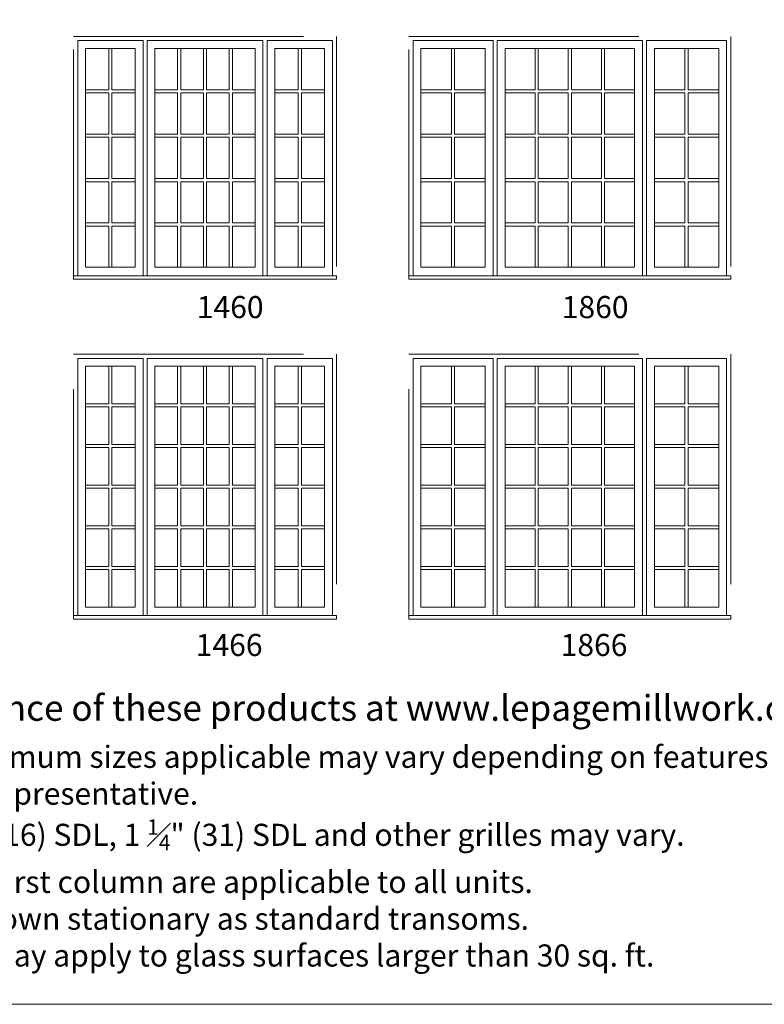
# Model space of a CAD drawing. Units: millimetres. Extents: x -141 to 11345, y -1839 to -761.
# Drawn here: x 5870 to 6073, y -1839 to -1572 of the extents above; entities that cross this region are included whole.
import ezdxf

# ---------------------------------------------------------------- set-up
doc = ezdxf.new("R2010")
doc.units = ezdxf.units.MM
doc.header["$MEASUREMENT"] = 0
doc.linetypes.add('HIDDEN', pattern=[0.375, 0.25, -0.125])
doc.layers.get('0').update_dxf_attribs({"lineweight": 0})
doc.layers.add('1', color=7, linetype='Continuous', lineweight=0)
doc.styles.get("Standard").update_dxf_attribs({"font": 'txt', "height": 40})

msp = doc.modelspace()

# ---------------------------------------------------------------- linework, layer by layer
for p, q in [((5894.64, -1579.51), (5894.64, -1590.71)), ((5895.5, -1579.51), (5895.5, -1590.71)), ((5913.36, -1590.71), (5913.36, -1579.51)), ((5914.23, -1590.71), (5914.23, -1579.51)), ((5920.39, -1590.71), (5920.39, -1579.51)), ((5921.25, -1590.71), (5921.25, -1579.51)), ((5927.41, -1590.71), (5927.41, -1579.51)), ((5928.28, -1590.71), (5928.28, -1579.51)), ((5946.14, -1579.51), (5946.14, -1590.71)), ((5947, -1579.51), (5947, -1590.71)), ((5987.82, -1579.51), (5987.82, -1590.71)), ((5988.68, -1579.51), (5988.68, -1590.71)), ((6010.54, -1590.71), (6010.54, -1579.51)), ((6011.41, -1590.71), (6011.41, -1579.51)), ((6019.57, -1590.71), (6019.57, -1579.51)), ((6020.43, -1590.71), (6020.43, -1579.51)), ((6028.59, -1590.71), (6028.59, -1579.51)), ((6029.46, -1590.71), (6029.46, -1579.51)), ((6051.32, -1579.51), (6051.32, -1590.71)), ((6052.18, -1579.51), (6052.18, -1590.71)), ((5888.33, -1590.71), (5894.64, -1590.71)), ((5888.33, -1591.57), (5894.64, -1591.57)), ((5894.64, -1591.57), (5894.64, -1602.78)), ((5895.5, -1590.71), (5901.81, -1590.71)), ((5895.5, -1591.57), (5895.5, -1602.78)), ((5895.5, -1591.57), (5901.81, -1591.57)), ((5907.2, -1590.71), (5913.36, -1590.71)), ((5907.2, -1591.57), (5913.36, -1591.57)), ((5913.36, -1602.78), (5913.36, -1591.57)), ((5914.23, -1590.71), (5920.39, -1590.71)), ((5914.23, -1602.78), (5914.23, -1591.57)), ((5914.23, -1591.57), (5920.39, -1591.57)), ((5920.39, -1602.78), (5920.39, -1591.57)), ((5921.25, -1590.71), (5927.41, -1590.71)), ((5921.25, -1602.78), (5921.25, -1591.57)), ((5921.25, -1591.57), (5927.41, -1591.57)), ((5927.41, -1602.78), (5927.41, -1591.57)), ((5928.28, -1590.71), (5934.44, -1590.71)), ((5928.28, -1602.78), (5928.28, -1591.57)), ((5928.28, -1591.57), (5934.44, -1591.57)), ((5939.83, -1590.71), (5946.14, -1590.71)), ((5939.83, -1591.57), (5946.14, -1591.57)), ((5946.14, -1591.57), (5946.14, -1602.78)), ((5947, -1590.71), (5953.31, -1590.71)), ((5947, -1591.57), (5947, -1602.78)), ((5947, -1591.57), (5953.31, -1591.57)), ((5979.51, -1590.71), (5987.82, -1590.71)), ((5979.51, -1591.57), (5987.82, -1591.57)), ((5987.82, -1591.57), (5987.82, -1602.78)), ((5988.68, -1590.71), (5996.99, -1590.71)), ((5988.68, -1591.57), (5988.68, -1602.78)), ((5988.68, -1591.57), (5996.99, -1591.57)), ((6002.38, -1590.71), (6010.54, -1590.71)), ((6002.38, -1591.57), (6010.54, -1591.57)), ((6010.54, -1602.78), (6010.54, -1591.57)), ((6011.41, -1590.71), (6019.57, -1590.71)), ((6011.41, -1602.78), (6011.41, -1591.57)), ((6011.41, -1591.57), (6019.57, -1591.57)), ((6019.57, -1602.78), (6019.57, -1591.57)), ((6020.43, -1590.71), (6028.59, -1590.71)), ((6020.43, -1602.78), (6020.43, -1591.57)), ((6020.43, -1591.57), (6028.59, -1591.57)), ((6028.59, -1602.78), (6028.59, -1591.57)), ((6029.46, -1590.71), (6037.62, -1590.71)), ((6029.46, -1602.78), (6029.46, -1591.57)), ((6029.46, -1591.57), (6037.62, -1591.57)), ((6043.01, -1590.71), (6051.32, -1590.71)), ((6043.01, -1591.57), (6051.32, -1591.57)), ((6051.32, -1591.57), (6051.32, -1602.78)), ((6052.18, -1590.71), (6060.49, -1590.71)), ((6052.18, -1591.57), (6052.18, -1602.78)), ((6052.18, -1591.57), (6060.49, -1591.57)), ((5888.33, -1602.78), (5894.64, -1602.78)), ((5895.5, -1602.78), (5901.81, -1602.78)), ((5907.2, -1602.78), (5913.36, -1602.78)), ((5914.23, -1602.78), (5920.39, -1602.78)), ((5921.25, -1602.78), (5927.41, -1602.78)), ((5928.28, -1602.78), (5934.44, -1602.78)), ((5939.83, -1602.78), (5946.14, -1602.78)), ((5947, -1602.78), (5953.31, -1602.78)), ((5979.51, -1602.78), (5987.82, -1602.78)), ((5988.68, -1602.78), (5996.99, -1602.78)), ((6002.38, -1602.78), (6010.54, -1602.78)), ((6011.41, -1602.78), (6019.57, -1602.78)), ((6020.43, -1602.78), (6028.59, -1602.78)), ((6029.46, -1602.78), (6037.62, -1602.78)), ((6043.01, -1602.78), (6051.32, -1602.78)), ((6052.18, -1602.78), (6060.49, -1602.78)), ((5888.33, -1603.64), (5894.64, -1603.64)), ((5894.64, -1603.64), (5894.64, -1614.85)), ((5895.5, -1603.64), (5895.5, -1614.85)), ((5895.5, -1603.64), (5901.81, -1603.64)), ((5907.2, -1603.64), (5913.36, -1603.64)), ((5913.36, -1614.85), (5913.36, -1603.64)), ((5914.23, -1614.85), (5914.23, -1603.64)), ((5914.23, -1603.64), (5920.39, -1603.64)), ((5920.39, -1614.85), (5920.39, -1603.64)), ((5921.25, -1614.85), (5921.25, -1603.64)), ((5921.25, -1603.64), (5927.41, -1603.64)), ((5927.41, -1614.85), (5927.41, -1603.64)), ((5928.28, -1614.85), (5928.28, -1603.64)), ((5928.28, -1603.64), (5934.44, -1603.64)), ((5939.83, -1603.64), (5946.14, -1603.64)), ((5946.14, -1603.64), (5946.14, -1614.85)), ((5947, -1603.64), (5947, -1614.85)), ((5947, -1603.64), (5953.31, -1603.64)), ((5979.51, -1603.64), (5987.82, -1603.64)), ((5987.82, -1603.64), (5987.82, -1614.85)), ((5988.68, -1603.64), (5988.68, -1614.85)), ((5988.68, -1603.64), (5996.99, -1603.64)), ((6002.38, -1603.64), (6010.54, -1603.64)), ((6010.54, -1614.85), (6010.54, -1603.64)), ((6011.41, -1614.85), (6011.41, -1603.64)), ((6011.41, -1603.64), (6019.57, -1603.64)), ((6019.57, -1614.85), (6019.57, -1603.64)), ((6020.43, -1614.85), (6020.43, -1603.64)), ((6020.43, -1603.64), (6028.59, -1603.64)), ((6028.59, -1614.85), (6028.59, -1603.64)), ((6029.46, -1614.85), (6029.46, -1603.64)), ((6029.46, -1603.64), (6037.62, -1603.64)), ((6043.01, -1603.64), (6051.32, -1603.64)), ((6051.32, -1603.64), (6051.32, -1614.85)), ((6052.18, -1603.64), (6052.18, -1614.85)), ((6052.18, -1603.64), (6060.49, -1603.64)), ((5888.33, -1614.85), (5894.64, -1614.85)), ((5888.33, -1615.71), (5894.64, -1615.71)), ((5894.64, -1615.71), (5894.64, -1626.91)), ((5895.5, -1614.85), (5901.81, -1614.85)), ((5895.5, -1615.71), (5895.5, -1626.91)), ((5895.5, -1615.71), (5901.81, -1615.71)), ((5907.2, -1614.85), (5913.36, -1614.85)), ((5907.2, -1615.71), (5913.36, -1615.71)), ((5913.36, -1626.91), (5913.36, -1615.71)), ((5914.23, -1614.85), (5920.39, -1614.85)), ((5914.23, -1626.91), (5914.23, -1615.71)), ((5914.23, -1615.71), (5920.39, -1615.71)), ((5920.39, -1626.91), (5920.39, -1615.71)), ((5921.25, -1614.85), (5927.41, -1614.85)), ((5921.25, -1626.91), (5921.25, -1615.71)), ((5921.25, -1615.71), (5927.41, -1615.71)), ((5927.41, -1626.91), (5927.41, -1615.71)), ((5928.28, -1614.85), (5934.44, -1614.85)), ((5928.28, -1626.91), (5928.28, -1615.71)), ((5928.28, -1615.71), (5934.44, -1615.71)), ((5939.83, -1614.85), (5946.14, -1614.85)), ((5939.83, -1615.71), (5946.14, -1615.71)), ((5946.14, -1615.71), (5946.14, -1626.91)), ((5947, -1614.85), (5953.31, -1614.85)), ((5947, -1615.71), (5947, -1626.91)), ((5947, -1615.71), (5953.31, -1615.71)), ((5979.51, -1614.85), (5987.82, -1614.85)), ((5979.51, -1615.71), (5987.82, -1615.71)), ((5987.82, -1615.71), (5987.82, -1626.91)), ((5988.68, -1614.85), (5996.99, -1614.85)), ((5988.68, -1615.71), (5988.68, -1626.91)), ((5988.68, -1615.71), (5996.99, -1615.71)), ((6002.38, -1614.85), (6010.54, -1614.85)), ((6002.38, -1615.71), (6010.54, -1615.71)), ((6010.54, -1626.91), (6010.54, -1615.71)), ((6011.41, -1614.85), (6019.57, -1614.85)), ((6011.41, -1626.91), (6011.41, -1615.71)), ((6011.41, -1615.71), (6019.57, -1615.71)), ((6019.57, -1626.91), (6019.57, -1615.71)), ((6020.43, -1614.85), (6028.59, -1614.85)), ((6020.43, -1626.91), (6020.43, -1615.71)), ((6020.43, -1615.71), (6028.59, -1615.71)), ((6028.59, -1626.91), (6028.59, -1615.71)), ((6029.46, -1614.85), (6037.62, -1614.85)), ((6029.46, -1626.91), (6029.46, -1615.71)), ((6029.46, -1615.71), (6037.62, -1615.71)), ((6043.01, -1614.85), (6051.32, -1614.85)), ((6043.01, -1615.71), (6051.32, -1615.71)), ((6051.32, -1615.71), (6051.32, -1626.91)), ((6052.18, -1614.85), (6060.49, -1614.85)), ((6052.18, -1615.71), (6052.18, -1626.91)), ((6052.18, -1615.71), (6060.49, -1615.71)), ((5888.33, -1626.91), (5894.64, -1626.91)), ((5895.5, -1626.91), (5901.81, -1626.91)), ((5907.2, -1626.91), (5913.36, -1626.91)), ((5914.23, -1626.91), (5920.39, -1626.91)), ((5921.25, -1626.91), (5927.41, -1626.91)), ((5928.28, -1626.91), (5934.44, -1626.91)), ((5939.83, -1626.91), (5946.14, -1626.91)), ((5947, -1626.91), (5953.31, -1626.91)), ((5979.51, -1626.91), (5987.82, -1626.91)), ((5988.68, -1626.91), (5996.99, -1626.91)), ((6002.38, -1626.91), (6010.54, -1626.91)), ((6011.41, -1626.91), (6019.57, -1626.91)), ((6020.43, -1626.91), (6028.59, -1626.91)), ((6029.46, -1626.91), (6037.62, -1626.91)), ((6043.01, -1626.91), (6051.32, -1626.91)), ((6052.18, -1626.91), (6060.49, -1626.91)), ((5888.33, -1627.78), (5894.64, -1627.78)), ((5894.64, -1627.78), (5894.64, -1638.98)), ((5895.5, -1627.78), (5895.5, -1638.98)), ((5895.5, -1627.78), (5901.81, -1627.78)), ((5907.2, -1627.78), (5913.36, -1627.78)), ((5913.36, -1638.98), (5913.36, -1627.78)), ((5914.23, -1638.98), (5914.23, -1627.78)), ((5914.23, -1627.78), (5920.39, -1627.78)), ((5920.39, -1638.98), (5920.39, -1627.78)), ((5921.25, -1638.98), (5921.25, -1627.78)), ((5921.25, -1627.78), (5927.41, -1627.78)), ((5927.41, -1638.98), (5927.41, -1627.78)), ((5928.28, -1638.98), (5928.28, -1627.78)), ((5928.28, -1627.78), (5934.44, -1627.78)), ((5939.83, -1627.78), (5946.14, -1627.78)), ((5946.14, -1627.78), (5946.14, -1638.98)), ((5947, -1627.78), (5947, -1638.98)), ((5947, -1627.78), (5953.31, -1627.78)), ((5979.51, -1627.78), (5987.82, -1627.78)), ((5987.82, -1627.78), (5987.82, -1638.98)), ((5988.68, -1627.78), (5988.68, -1638.98)), ((5988.68, -1627.78), (5996.99, -1627.78)), ((6002.38, -1627.78), (6010.54, -1627.78)), ((6010.54, -1638.98), (6010.54, -1627.78)), ((6011.41, -1638.98), (6011.41, -1627.78)), ((6011.41, -1627.78), (6019.57, -1627.78)), ((6019.57, -1638.98), (6019.57, -1627.78)), ((6020.43, -1638.98), (6020.43, -1627.78)), ((6020.43, -1627.78), (6028.59, -1627.78)), ((6028.59, -1638.98), (6028.59, -1627.78)), ((6029.46, -1638.98), (6029.46, -1627.78)), ((6029.46, -1627.78), (6037.62, -1627.78)), ((6043.01, -1627.78), (6051.32, -1627.78)), ((6051.32, -1627.78), (6051.32, -1638.98)), ((6052.18, -1627.78), (6052.18, -1638.98)), ((6052.18, -1627.78), (6060.49, -1627.78)), ((5903.95, -1641.3), (5905.07, -1641.3)), ((5936.57, -1641.3), (5937.69, -1641.3)), ((5999.13, -1641.3), (6000.25, -1641.3)), ((6039.75, -1641.3), (6040.87, -1641.3)), ((5894.64, -1665.88), (5894.64, -1676.07)), ((5895.5, -1665.88), (5895.5, -1676.07)), ((5913.36, -1676.07), (5913.36, -1665.88)), ((5914.23, -1676.07), (5914.23, -1665.88)), ((5920.39, -1676.07), (5920.39, -1665.88)), ((5921.25, -1676.07), (5921.25, -1665.88)), ((5927.41, -1676.07), (5927.41, -1665.88)), ((5928.28, -1676.07), (5928.28, -1665.88)), ((5946.14, -1665.88), (5946.14, -1676.07)), ((5947, -1665.88), (5947, -1676.07)), ((5987.82, -1665.88), (5987.82, -1676.07)), ((5988.68, -1665.88), (5988.68, -1676.07)), ((6010.54, -1676.07), (6010.54, -1665.88)), ((6011.41, -1676.07), (6011.41, -1665.88)), ((6019.57, -1676.07), (6019.57, -1665.88)), ((6020.43, -1676.07), (6020.43, -1665.88)), ((6028.59, -1676.07), (6028.59, -1665.88)), ((6029.46, -1676.07), (6029.46, -1665.88)), ((6051.32, -1665.88), (6051.32, -1676.07)), ((6052.18, -1665.88), (6052.18, -1676.07)), ((5888.33, -1676.07), (5894.64, -1676.07)), ((5888.33, -1676.94), (5894.64, -1676.94)), ((5894.64, -1676.94), (5894.64, -1687.13)), ((5895.5, -1676.07), (5901.81, -1676.07)), ((5895.5, -1676.94), (5895.5, -1687.13)), ((5895.5, -1676.94), (5901.81, -1676.94)), ((5907.2, -1676.07), (5913.36, -1676.07)), ((5907.2, -1676.94), (5913.36, -1676.94)), ((5913.36, -1687.13), (5913.36, -1676.94)), ((5914.23, -1676.07), (5920.39, -1676.07)), ((5914.23, -1687.13), (5914.23, -1676.94)), ((5914.23, -1676.94), (5920.39, -1676.94)), ((5920.39, -1687.13), (5920.39, -1676.94)), ((5921.25, -1676.07), (5927.41, -1676.07)), ((5921.25, -1687.13), (5921.25, -1676.94)), ((5921.25, -1676.94), (5927.41, -1676.94)), ((5927.41, -1687.13), (5927.41, -1676.94)), ((5928.28, -1676.07), (5934.44, -1676.07)), ((5928.28, -1687.13), (5928.28, -1676.94)), ((5928.28, -1676.94), (5934.44, -1676.94)), ((5939.83, -1676.07), (5946.14, -1676.07)), ((5939.83, -1676.94), (5946.14, -1676.94)), ((5946.14, -1676.94), (5946.14, -1687.13)), ((5947, -1676.07), (5953.31, -1676.07)), ((5947, -1676.94), (5947, -1687.13)), ((5947, -1676.94), (5953.31, -1676.94)), ((5979.51, -1676.07), (5987.82, -1676.07)), ((5979.51, -1676.94), (5987.82, -1676.94)), ((5987.82, -1676.94), (5987.82, -1687.13)), ((5988.68, -1676.07), (5996.99, -1676.07)), ((5988.68, -1676.94), (5988.68, -1687.13)), ((5988.68, -1676.94), (5996.99, -1676.94)), ((6002.38, -1676.07), (6010.54, -1676.07)), ((6002.38, -1676.94), (6010.54, -1676.94)), ((6010.54, -1687.13), (6010.54, -1676.94)), ((6011.41, -1676.07), (6019.57, -1676.07)), ((6011.41, -1687.13), (6011.41, -1676.94)), ((6011.41, -1676.94), (6019.57, -1676.94)), ((6019.57, -1687.13), (6019.57, -1676.94)), ((6020.43, -1676.07), (6028.59, -1676.07)), ((6020.43, -1687.13), (6020.43, -1676.94)), ((6020.43, -1676.94), (6028.59, -1676.94)), ((6028.59, -1687.13), (6028.59, -1676.94)), ((6029.46, -1676.07), (6037.62, -1676.07)), ((6029.46, -1687.13), (6029.46, -1676.94)), ((6029.46, -1676.94), (6037.62, -1676.94)), ((6043.01, -1676.07), (6051.32, -1676.07)), ((6043.01, -1676.94), (6051.32, -1676.94)), ((6051.32, -1676.94), (6051.32, -1687.13)), ((6052.18, -1676.07), (6060.49, -1676.07)), ((6052.18, -1676.94), (6052.18, -1687.13)), ((6052.18, -1676.94), (6060.49, -1676.94)), ((5888.33, -1687.13), (5894.64, -1687.13)), ((5888.33, -1687.99), (5894.64, -1687.99)), ((5894.64, -1687.99), (5894.64, -1698.18)), ((5895.5, -1687.13), (5901.81, -1687.13)), ((5895.5, -1687.99), (5895.5, -1698.18)), ((5895.5, -1687.99), (5901.81, -1687.99)), ((5907.2, -1687.13), (5913.36, -1687.13)), ((5907.2, -1687.99), (5913.36, -1687.99)), ((5913.36, -1698.18), (5913.36, -1687.99)), ((5914.23, -1687.13), (5920.39, -1687.13)), ((5914.23, -1698.18), (5914.23, -1687.99)), ((5914.23, -1687.99), (5920.39, -1687.99)), ((5920.39, -1698.18), (5920.39, -1687.99)), ((5921.25, -1687.13), (5927.41, -1687.13)), ((5921.25, -1698.18), (5921.25, -1687.99)), ((5921.25, -1687.99), (5927.41, -1687.99)), ((5927.41, -1698.18), (5927.41, -1687.99)), ((5928.28, -1687.13), (5934.44, -1687.13)), ((5928.28, -1698.18), (5928.28, -1687.99)), ((5928.28, -1687.99), (5934.44, -1687.99)), ((5939.83, -1687.13), (5946.14, -1687.13)), ((5939.83, -1687.99), (5946.14, -1687.99)), ((5946.14, -1687.99), (5946.14, -1698.18)), ((5947, -1687.13), (5953.31, -1687.13)), ((5947, -1687.99), (5947, -1698.18)), ((5947, -1687.99), (5953.31, -1687.99)), ((5979.51, -1687.13), (5987.82, -1687.13)), ((5979.51, -1687.99), (5987.82, -1687.99)), ((5987.82, -1687.99), (5987.82, -1698.18)), ((5988.68, -1687.13), (5996.99, -1687.13)), ((5988.68, -1687.99), (5988.68, -1698.18)), ((5988.68, -1687.99), (5996.99, -1687.99)), ((6002.38, -1687.13), (6010.54, -1687.13)), ((6002.38, -1687.99), (6010.54, -1687.99)), ((6010.54, -1698.18), (6010.54, -1687.99)), ((6011.41, -1687.13), (6019.57, -1687.13)), ((6011.41, -1698.18), (6011.41, -1687.99)), ((6011.41, -1687.99), (6019.57, -1687.99)), ((6019.57, -1698.18), (6019.57, -1687.99)), ((6020.43, -1687.13), (6028.59, -1687.13)), ((6020.43, -1698.18), (6020.43, -1687.99)), ((6020.43, -1687.99), (6028.59, -1687.99)), ((6028.59, -1698.18), (6028.59, -1687.99)), ((6029.46, -1687.13), (6037.62, -1687.13)), ((6029.46, -1698.18), (6029.46, -1687.99)), ((6029.46, -1687.99), (6037.62, -1687.99)), ((6043.01, -1687.13), (6051.32, -1687.13)), ((6043.01, -1687.99), (6051.32, -1687.99)), ((6051.32, -1687.99), (6051.32, -1698.18)), ((6052.18, -1687.13), (6060.49, -1687.13)), ((6052.18, -1687.99), (6052.18, -1698.18)), ((6052.18, -1687.99), (6060.49, -1687.99)), ((5888.33, -1698.18), (5894.64, -1698.18)), ((5888.33, -1699.05), (5894.64, -1699.05)), ((5894.64, -1699.05), (5894.64, -1709.24)), ((5895.5, -1698.18), (5901.81, -1698.18)), ((5895.5, -1699.05), (5895.5, -1709.24)), ((5895.5, -1699.05), (5901.81, -1699.05)), ((5907.2, -1698.18), (5913.36, -1698.18)), ((5907.2, -1699.05), (5913.36, -1699.05)), ((5913.36, -1709.24), (5913.36, -1699.05)), ((5914.23, -1698.18), (5920.39, -1698.18)), ((5914.23, -1709.24), (5914.23, -1699.05)), ((5914.23, -1699.05), (5920.39, -1699.05)), ((5920.39, -1709.24), (5920.39, -1699.05)), ((5921.25, -1698.18), (5927.41, -1698.18)), ((5921.25, -1709.24), (5921.25, -1699.05)), ((5921.25, -1699.05), (5927.41, -1699.05)), ((5927.41, -1709.24), (5927.41, -1699.05)), ((5928.28, -1698.18), (5934.44, -1698.18)), ((5928.28, -1709.24), (5928.28, -1699.05)), ((5928.28, -1699.05), (5934.44, -1699.05)), ((5939.83, -1698.18), (5946.14, -1698.18)), ((5939.83, -1699.05), (5946.14, -1699.05)), ((5946.14, -1699.05), (5946.14, -1709.24)), ((5947, -1698.18), (5953.31, -1698.18)), ((5947, -1699.05), (5947, -1709.24)), ((5947, -1699.05), (5953.31, -1699.05)), ((5979.51, -1698.18), (5987.82, -1698.18)), ((5979.51, -1699.05), (5987.82, -1699.05)), ((5987.82, -1699.05), (5987.82, -1709.24)), ((5988.68, -1698.18), (5996.99, -1698.18)), ((5988.68, -1699.05), (5988.68, -1709.24)), ((5988.68, -1699.05), (5996.99, -1699.05)), ((6002.38, -1698.18), (6010.54, -1698.18)), ((6002.38, -1699.05), (6010.54, -1699.05)), ((6010.54, -1709.24), (6010.54, -1699.05)), ((6011.41, -1698.18), (6019.57, -1698.18)), ((6011.41, -1709.24), (6011.41, -1699.05)), ((6011.41, -1699.05), (6019.57, -1699.05)), ((6019.57, -1709.24), (6019.57, -1699.05)), ((6020.43, -1698.18), (6028.59, -1698.18)), ((6020.43, -1709.24), (6020.43, -1699.05)), ((6020.43, -1699.05), (6028.59, -1699.05)), ((6028.59, -1709.24), (6028.59, -1699.05)), ((6029.46, -1698.18), (6037.62, -1698.18)), ((6029.46, -1709.24), (6029.46, -1699.05)), ((6029.46, -1699.05), (6037.62, -1699.05)), ((6043.01, -1698.18), (6051.32, -1698.18)), ((6043.01, -1699.05), (6051.32, -1699.05)), ((6051.32, -1699.05), (6051.32, -1709.24)), ((6052.18, -1698.18), (6060.49, -1698.18)), ((6052.18, -1699.05), (6052.18, -1709.24)), ((6052.18, -1699.05), (6060.49, -1699.05)), ((5888.33, -1709.24), (5894.64, -1709.24)), ((5888.33, -1710.11), (5894.64, -1710.11)), ((5894.64, -1710.11), (5894.64, -1720.3)), ((5895.5, -1709.24), (5901.81, -1709.24)), ((5895.5, -1710.11), (5895.5, -1720.3)), ((5895.5, -1710.11), (5901.81, -1710.11)), ((5907.2, -1709.24), (5913.36, -1709.24)), ((5907.2, -1710.11), (5913.36, -1710.11)), ((5913.36, -1720.3), (5913.36, -1710.11)), ((5914.23, -1709.24), (5920.39, -1709.24)), ((5914.23, -1720.3), (5914.23, -1710.11)), ((5914.23, -1710.11), (5920.39, -1710.11)), ((5920.39, -1720.3), (5920.39, -1710.11)), ((5921.25, -1709.24), (5927.41, -1709.24)), ((5921.25, -1720.3), (5921.25, -1710.11)), ((5921.25, -1710.11), (5927.41, -1710.11)), ((5927.41, -1720.3), (5927.41, -1710.11)), ((5928.28, -1709.24), (5934.44, -1709.24)), ((5928.28, -1720.3), (5928.28, -1710.11)), ((5928.28, -1710.11), (5934.44, -1710.11)), ((5939.83, -1709.24), (5946.14, -1709.24)), ((5939.83, -1710.11), (5946.14, -1710.11)), ((5946.14, -1710.11), (5946.14, -1720.3)), ((5947, -1709.24), (5953.31, -1709.24)), ((5947, -1710.11), (5947, -1720.3)), ((5947, -1710.11), (5953.31, -1710.11)), ((5979.51, -1709.24), (5987.82, -1709.24)), ((5979.51, -1710.11), (5987.82, -1710.11)), ((5987.82, -1710.11), (5987.82, -1720.3)), ((5988.68, -1709.24), (5996.99, -1709.24)), ((5988.68, -1710.11), (5988.68, -1720.3)), ((5988.68, -1710.11), (5996.99, -1710.11)), ((6002.38, -1709.24), (6010.54, -1709.24)), ((6002.38, -1710.11), (6010.54, -1710.11)), ((6010.54, -1720.3), (6010.54, -1710.11)), ((6011.41, -1709.24), (6019.57, -1709.24)), ((6011.41, -1720.3), (6011.41, -1710.11)), ((6011.41, -1710.11), (6019.57, -1710.11)), ((6019.57, -1720.3), (6019.57, -1710.11)), ((6020.43, -1709.24), (6028.59, -1709.24)), ((6020.43, -1720.3), (6020.43, -1710.11)), ((6020.43, -1710.11), (6028.59, -1710.11)), ((6028.59, -1720.3), (6028.59, -1710.11)), ((6029.46, -1709.24), (6037.62, -1709.24)), ((6029.46, -1720.3), (6029.46, -1710.11)), ((6029.46, -1710.11), (6037.62, -1710.11)), ((6043.01, -1709.24), (6051.32, -1709.24)), ((6043.01, -1710.11), (6051.32, -1710.11)), ((6051.32, -1710.11), (6051.32, -1720.3)), ((6052.18, -1709.24), (6060.49, -1709.24)), ((6052.18, -1710.11), (6052.18, -1720.3)), ((6052.18, -1710.11), (6060.49, -1710.11)), ((5888.33, -1720.3), (5894.64, -1720.3)), ((5895.5, -1720.3), (5901.81, -1720.3)), ((5907.2, -1720.3), (5913.36, -1720.3)), ((5914.23, -1720.3), (5920.39, -1720.3)), ((5921.25, -1720.3), (5927.41, -1720.3)), ((5928.28, -1720.3), (5934.44, -1720.3)), ((5939.83, -1720.3), (5946.14, -1720.3)), ((5947, -1720.3), (5953.31, -1720.3)), ((5979.51, -1720.3), (5987.82, -1720.3)), ((5988.68, -1720.3), (5996.99, -1720.3)), ((6002.38, -1720.3), (6010.54, -1720.3)), ((6011.41, -1720.3), (6019.57, -1720.3)), ((6020.43, -1720.3), (6028.59, -1720.3)), ((6029.46, -1720.3), (6037.62, -1720.3)), ((6043.01, -1720.3), (6051.32, -1720.3)), ((6052.18, -1720.3), (6060.49, -1720.3)), ((5888.33, -1721.16), (5894.64, -1721.16)), ((5894.64, -1721.16), (5894.64, -1731.36)), ((5895.5, -1721.16), (5895.5, -1731.36)), ((5895.5, -1721.16), (5901.81, -1721.16)), ((5907.2, -1721.16), (5913.36, -1721.16)), ((5913.36, -1731.36), (5913.36, -1721.16)), ((5914.23, -1731.36), (5914.23, -1721.16)), ((5914.23, -1721.16), (5920.39, -1721.16)), ((5920.39, -1731.36), (5920.39, -1721.16)), ((5921.25, -1731.36), (5921.25, -1721.16)), ((5921.25, -1721.16), (5927.41, -1721.16)), ((5927.41, -1731.36), (5927.41, -1721.16)), ((5928.28, -1731.36), (5928.28, -1721.16)), ((5928.28, -1721.16), (5934.44, -1721.16)), ((5939.83, -1721.16), (5946.14, -1721.16)), ((5946.14, -1721.16), (5946.14, -1731.36)), ((5947, -1721.16), (5947, -1731.36)), ((5947, -1721.16), (5953.31, -1721.16)), ((5979.51, -1721.16), (5987.82, -1721.16)), ((5987.82, -1721.16), (5987.82, -1731.36)), ((5988.68, -1721.16), (5988.68, -1731.36)), ((5988.68, -1721.16), (5996.99, -1721.16)), ((6002.38, -1721.16), (6010.54, -1721.16)), ((6010.54, -1731.36), (6010.54, -1721.16)), ((6011.41, -1731.36), (6011.41, -1721.16)), ((6011.41, -1721.16), (6019.57, -1721.16)), ((6019.57, -1731.36), (6019.57, -1721.16)), ((6020.43, -1731.36), (6020.43, -1721.16)), ((6020.43, -1721.16), (6028.59, -1721.16)), ((6028.59, -1731.36), (6028.59, -1721.16)), ((6029.46, -1731.36), (6029.46, -1721.16)), ((6029.46, -1721.16), (6037.62, -1721.16)), ((6043.01, -1721.16), (6051.32, -1721.16)), ((6051.32, -1721.16), (6051.32, -1731.36)), ((6052.18, -1721.16), (6052.18, -1731.36)), ((6052.18, -1721.16), (6060.49, -1721.16)), ((5903.95, -1733.67), (5905.07, -1733.67)), ((5936.57, -1733.67), (5937.69, -1733.67)), ((5999.13, -1733.67), (6000.25, -1733.67)), ((6039.75, -1733.67), (6040.87, -1733.67))]:
    msp.add_line(p, q)
at = {"linetype": 'HIDDEN', "ltscale": 250}
for points in [[(5885.07, -1642.24), (5885.07, -1576.25), (5956.57, -1576.25), (5956.57, -1642.24)], [(5976.25, -1642.24), (5976.25, -1576.25), (6063.75, -1576.25), (6063.75, -1642.24)], [(5885.07, -1734.62), (5885.07, -1662.62), (5956.57, -1662.62), (5956.57, -1734.62)], [(5976.25, -1734.62), (5976.25, -1662.62), (6063.75, -1662.62), (6063.75, -1734.62)]]:
    msp.add_lwpolyline(points, dxfattribs=at)
at = {"ltscale": 250}
for points in [[(5886.19, -1641.3), (5886.19, -1577.37), (5903.95, -1577.37), (5903.95, -1641.3)], [(5905.07, -1641.3), (5905.07, -1577.37), (5936.57, -1577.37), (5936.57, -1641.3)], [(5955.45, -1641.3), (5955.45, -1577.37), (5937.69, -1577.37), (5937.69, -1641.3)], [(5977.37, -1641.3), (5977.37, -1577.37), (5999.13, -1577.37), (5999.13, -1641.3)], [(6000.25, -1641.3), (6000.25, -1577.37), (6039.75, -1577.37), (6039.75, -1641.3)], [(6062.63, -1641.3), (6062.63, -1577.37), (6040.87, -1577.37), (6040.87, -1641.3)], [(5886.19, -1733.67), (5886.19, -1663.74), (5903.95, -1663.74), (5903.95, -1733.67)], [(5905.07, -1733.67), (5905.07, -1663.74), (5936.57, -1663.74), (5936.57, -1733.67)], [(5955.45, -1733.67), (5955.45, -1663.74), (5937.69, -1663.74), (5937.69, -1733.67)], [(5977.37, -1733.67), (5977.37, -1663.74), (5999.13, -1663.74), (5999.13, -1733.67)], [(6000.25, -1733.67), (6000.25, -1663.74), (6039.75, -1663.74), (6039.75, -1733.67)], [(6062.63, -1733.67), (6062.63, -1663.74), (6040.87, -1663.74), (6040.87, -1733.67)]]:
    msp.add_lwpolyline(points, dxfattribs=at)
for points in [[(5888.33, -1579.51), (5901.81, -1579.51), (5901.81, -1638.98), (5888.33, -1638.98)], [(5934.44, -1579.51), (5907.2, -1579.51), (5907.2, -1638.98), (5934.44, -1638.98)], [(5953.31, -1579.51), (5939.83, -1579.51), (5939.83, -1638.98), (5953.31, -1638.98)], [(5979.51, -1579.51), (5996.99, -1579.51), (5996.99, -1638.98), (5979.51, -1638.98)], [(6037.62, -1579.51), (6002.38, -1579.51), (6002.38, -1638.98), (6037.62, -1638.98)], [(6060.49, -1579.51), (6043.01, -1579.51), (6043.01, -1638.98), (6060.49, -1638.98)], [(5888.33, -1665.88), (5901.81, -1665.88), (5901.81, -1731.36), (5888.33, -1731.36)], [(5934.44, -1665.88), (5907.2, -1665.88), (5907.2, -1731.36), (5934.44, -1731.36)], [(5953.31, -1665.88), (5939.83, -1665.88), (5939.83, -1731.36), (5953.31, -1731.36)], [(5979.51, -1665.88), (5996.99, -1665.88), (5996.99, -1731.36), (5979.51, -1731.36)], [(6037.62, -1665.88), (6002.38, -1665.88), (6002.38, -1731.36), (6037.62, -1731.36)], [(6060.49, -1665.88), (6043.01, -1665.88), (6043.01, -1731.36), (6060.49, -1731.36)]]:
    msp.add_lwpolyline(points, close=True, dxfattribs=at)
for points in [[(5888.33, -1638.98), (5901.81, -1638.98), (5901.81, -1579.51), (5888.33, -1579.51)], [(5888.33, -1638.98), (5901.81, -1638.98), (5901.81, -1579.51), (5888.33, -1579.51)], [(5888.33, -1638.98), (5901.81, -1638.98), (5901.81, -1579.51), (5888.33, -1579.51)], [(5888.33, -1638.98), (5901.81, -1638.98), (5901.81, -1579.51), (5888.33, -1579.51)], [(5888.33, -1638.98), (5901.81, -1638.98), (5901.81, -1579.51), (5888.33, -1579.51)], [(5888.33, -1638.98), (5901.81, -1638.98), (5901.81, -1579.51), (5888.33, -1579.51)], [(5907.2, -1638.98), (5934.44, -1638.98), (5934.44, -1579.51), (5907.2, -1579.51)], [(5907.2, -1638.98), (5934.44, -1638.98), (5934.44, -1579.51), (5907.2, -1579.51)], [(5907.2, -1638.98), (5934.44, -1638.98), (5934.44, -1579.51), (5907.2, -1579.51)], [(5907.2, -1638.98), (5934.44, -1638.98), (5934.44, -1579.51), (5907.2, -1579.51)], [(5907.2, -1638.98), (5934.44, -1638.98), (5934.44, -1579.51), (5907.2, -1579.51)], [(5907.2, -1638.98), (5934.44, -1638.98), (5934.44, -1579.51), (5907.2, -1579.51)], [(5939.83, -1638.98), (5953.31, -1638.98), (5953.31, -1579.51), (5939.83, -1579.51)], [(5939.83, -1638.98), (5953.31, -1638.98), (5953.31, -1579.51), (5939.83, -1579.51)], [(5939.83, -1638.98), (5953.31, -1638.98), (5953.31, -1579.51), (5939.83, -1579.51)], [(5939.83, -1638.98), (5953.31, -1638.98), (5953.31, -1579.51), (5939.83, -1579.51)], [(5939.83, -1638.98), (5953.31, -1638.98), (5953.31, -1579.51), (5939.83, -1579.51)], [(5939.83, -1638.98), (5953.31, -1638.98), (5953.31, -1579.51), (5939.83, -1579.51)], [(5979.51, -1638.98), (5996.99, -1638.98), (5996.99, -1579.51), (5979.51, -1579.51)], [(5979.51, -1638.98), (5996.99, -1638.98), (5996.99, -1579.51), (5979.51, -1579.51)], [(5979.51, -1638.98), (5996.99, -1638.98), (5996.99, -1579.51), (5979.51, -1579.51)], [(5979.51, -1638.98), (5996.99, -1638.98), (5996.99, -1579.51), (5979.51, -1579.51)], [(5979.51, -1638.98), (5996.99, -1638.98), (5996.99, -1579.51), (5979.51, -1579.51)], [(5979.51, -1638.98), (5996.99, -1638.98), (5996.99, -1579.51), (5979.51, -1579.51)], [(5979.51, -1638.98), (5996.99, -1638.98), (5996.99, -1579.51), (5979.51, -1579.51)], [(6002.38, -1638.98), (6037.62, -1638.98), (6037.62, -1579.51), (6002.38, -1579.51)], [(6002.38, -1638.98), (6037.62, -1638.98), (6037.62, -1579.51), (6002.38, -1579.51)], [(6002.38, -1638.98), (6037.62, -1638.98), (6037.62, -1579.51), (6002.38, -1579.51)], [(6002.38, -1638.98), (6037.62, -1638.98), (6037.62, -1579.51), (6002.38, -1579.51)], [(6002.38, -1638.98), (6037.62, -1638.98), (6037.62, -1579.51), (6002.38, -1579.51)], [(6002.38, -1638.98), (6037.62, -1638.98), (6037.62, -1579.51), (6002.38, -1579.51)], [(6002.38, -1638.98), (6037.62, -1638.98), (6037.62, -1579.51), (6002.38, -1579.51)], [(6043.01, -1638.98), (6060.49, -1638.98), (6060.49, -1579.51), (6043.01, -1579.51)], [(6043.01, -1638.98), (6060.49, -1638.98), (6060.49, -1579.51), (6043.01, -1579.51)], [(6043.01, -1638.98), (6060.49, -1638.98), (6060.49, -1579.51), (6043.01, -1579.51)], [(6043.01, -1638.98), (6060.49, -1638.98), (6060.49, -1579.51), (6043.01, -1579.51)], [(6043.01, -1638.98), (6060.49, -1638.98), (6060.49, -1579.51), (6043.01, -1579.51)], [(6043.01, -1638.98), (6060.49, -1638.98), (6060.49, -1579.51), (6043.01, -1579.51)], [(6043.01, -1638.98), (6060.49, -1638.98), (6060.49, -1579.51), (6043.01, -1579.51)], [(5885.07, -1642.24), (5956.57, -1642.24), (5956.57, -1641.3), (5885.07, -1641.3)], [(5976.25, -1642.24), (6063.75, -1642.24), (6063.75, -1641.3), (5976.25, -1641.3)], [(5888.33, -1731.36), (5901.81, -1731.36), (5901.81, -1665.88), (5888.33, -1665.88)], [(5888.33, -1731.36), (5901.81, -1731.36), (5901.81, -1665.88), (5888.33, -1665.88)], [(5888.33, -1731.36), (5901.81, -1731.36), (5901.81, -1665.88), (5888.33, -1665.88)], [(5888.33, -1731.36), (5901.81, -1731.36), (5901.81, -1665.88), (5888.33, -1665.88)], [(5888.33, -1731.36), (5901.81, -1731.36), (5901.81, -1665.88), (5888.33, -1665.88)], [(5888.33, -1731.36), (5901.81, -1731.36), (5901.81, -1665.88), (5888.33, -1665.88)], [(5907.2, -1731.36), (5934.44, -1731.36), (5934.44, -1665.88), (5907.2, -1665.88)], [(5907.2, -1731.36), (5934.44, -1731.36), (5934.44, -1665.88), (5907.2, -1665.88)], [(5907.2, -1731.36), (5934.44, -1731.36), (5934.44, -1665.88), (5907.2, -1665.88)], [(5907.2, -1731.36), (5934.44, -1731.36), (5934.44, -1665.88), (5907.2, -1665.88)], [(5907.2, -1731.36), (5934.44, -1731.36), (5934.44, -1665.88), (5907.2, -1665.88)], [(5907.2, -1731.36), (5934.44, -1731.36), (5934.44, -1665.88), (5907.2, -1665.88)], [(5939.83, -1731.36), (5953.31, -1731.36), (5953.31, -1665.88), (5939.83, -1665.88)], [(5939.83, -1731.36), (5953.31, -1731.36), (5953.31, -1665.88), (5939.83, -1665.88)], [(5939.83, -1731.36), (5953.31, -1731.36), (5953.31, -1665.88), (5939.83, -1665.88)], [(5939.83, -1731.36), (5953.31, -1731.36), (5953.31, -1665.88), (5939.83, -1665.88)], [(5939.83, -1731.36), (5953.31, -1731.36), (5953.31, -1665.88), (5939.83, -1665.88)], [(5939.83, -1731.36), (5953.31, -1731.36), (5953.31, -1665.88), (5939.83, -1665.88)], [(5979.51, -1731.36), (5996.99, -1731.36), (5996.99, -1665.88), (5979.51, -1665.88)], [(5979.51, -1731.36), (5996.99, -1731.36), (5996.99, -1665.88), (5979.51, -1665.88)], [(5979.51, -1731.36), (5996.99, -1731.36), (5996.99, -1665.88), (5979.51, -1665.88)], [(5979.51, -1731.36), (5996.99, -1731.36), (5996.99, -1665.88), (5979.51, -1665.88)], [(5979.51, -1731.36), (5996.99, -1731.36), (5996.99, -1665.88), (5979.51, -1665.88)], [(5979.51, -1731.36), (5996.99, -1731.36), (5996.99, -1665.88), (5979.51, -1665.88)], [(5979.51, -1731.36), (5996.99, -1731.36), (5996.99, -1665.88), (5979.51, -1665.88)], [(6002.38, -1731.36), (6037.62, -1731.36), (6037.62, -1665.88), (6002.38, -1665.88)], [(6002.38, -1731.36), (6037.62, -1731.36), (6037.62, -1665.88), (6002.38, -1665.88)], [(6002.38, -1731.36), (6037.62, -1731.36), (6037.62, -1665.88), (6002.38, -1665.88)], [(6002.38, -1731.36), (6037.62, -1731.36), (6037.62, -1665.88), (6002.38, -1665.88)], [(6002.38, -1731.36), (6037.62, -1731.36), (6037.62, -1665.88), (6002.38, -1665.88)], [(6002.38, -1731.36), (6037.62, -1731.36), (6037.62, -1665.88), (6002.38, -1665.88)], [(6002.38, -1731.36), (6037.62, -1731.36), (6037.62, -1665.88), (6002.38, -1665.88)], [(6043.01, -1731.36), (6060.49, -1731.36), (6060.49, -1665.88), (6043.01, -1665.88)], [(6043.01, -1731.36), (6060.49, -1731.36), (6060.49, -1665.88), (6043.01, -1665.88)], [(6043.01, -1731.36), (6060.49, -1731.36), (6060.49, -1665.88), (6043.01, -1665.88)], [(6043.01, -1731.36), (6060.49, -1731.36), (6060.49, -1665.88), (6043.01, -1665.88)], [(6043.01, -1731.36), (6060.49, -1731.36), (6060.49, -1665.88), (6043.01, -1665.88)], [(6043.01, -1731.36), (6060.49, -1731.36), (6060.49, -1665.88), (6043.01, -1665.88)], [(6043.01, -1731.36), (6060.49, -1731.36), (6060.49, -1665.88), (6043.01, -1665.88)], [(5885.07, -1734.62), (5956.57, -1734.62), (5956.57, -1733.67), (5885.07, -1733.67)], [(5976.25, -1734.62), (6063.75, -1734.62), (6063.75, -1733.67), (5976.25, -1733.67)]]:
    msp.add_lwpolyline(points, close=True)
at = {"layer": '1'}
msp.add_lwpolyline([(5634.88, -1839.33), (6455, -1839.33), (6455, -760.75), (5634.88, -760.75)], close=True, dxfattribs=at)

# ---------------------------------------------------------------- texts
at = {"layer": '1', "attachment_point": 1}
for s, width, insert, char_height in [('\\pi1.30037;1460', 20.171, (5910.76, -1646.8), 6), ('\\pi1.30037;1860', 20.171, (6010.01, -1646.8), 6), ('\\pi1.24307;1466', 20.171, (5910.82, -1738.65), 6), ('\\pi1.24307;1866', 20.171, (6010.05, -1738.65), 6), ('* Please visit our web site for the energy performance of these products at www.lepagemillwork.com', 501.4425, (5645.53, -1755.26), 7)]:
    msp.add_mtext_dynamic_manual_height_columns(s, width=width, gutter_width=200, heights=[0], dxfattribs=dict(at, insert=insert, char_height=char_height))
at = {"layer": '1', "char_height": 6, "width": 796.2102, "attachment_point": 7}
for s, insert in [('\\A1;\\pi634.62767;* Meets Canadian EGRESS requirements\\P\\pi652.79138;** Meets U.S. EGRESS requirements\\P\\pi575.38074;*** Meets U.S. EGRESS requirements with Egress hinge', (2820.18, -1747.08)), ('\\A1;\\pi634.62767;* Meets Canadian EGRESS requirements\\P\\pi652.79138;** Meets U.S. EGRESS requirements\\P\\pi575.38074;*** Meets U.S. EGRESS requirements with Egress hinge', (3740.3, -1747.08)), ('\\A1;\\pi634.62767;* Meets Canadian EGRESS requirements\\P\\pi652.79138;** Meets U.S. EGRESS requirements\\P\\pi575.38074;*** Meets U.S. EGRESS requirements with Egress hinge', (4660.42, -1787.08)), ('\\A1;\\pi634.62767;* Meets Canadian EGRESS requirements\\P\\pi652.79138;** Meets U.S. EGRESS requirements\\P\\pi575.38074;*** Meets U.S. EGRESS requirements with Egress hinge', (5580.53, -1787.08)), ('\\A1;Custom sizes are available on request.  Minimum and maximum sizes applicable may vary depending on features and options.\\PFor masonry openings, please contact your local Lepage representative.\\PLite patterns shown are {\\H0.7x;\\S7#8;}" (22) SDL.  Lite patterns  for {\\H0.7x;\\S5#8;}" (16) SDL, 1 {\\H0.7x;\\S1#4;}" (31) SDL and other grilles may vary.\\PVenting configurations shown in units of the first line and first column are applicable to all units.\\PUnits with 12" (305), 16" (406) and 20" (508) heights are shown stationary as standard transoms.\\PSome restrictions concerning SDL spacer bar availability may apply to glass surfaces larger than 30 sq. ft.', (5645.14, -1829.06))]:
    msp.add_mtext(s, dxfattribs=dict(at, insert=insert))

doc.saveas('drawing.dxf')
